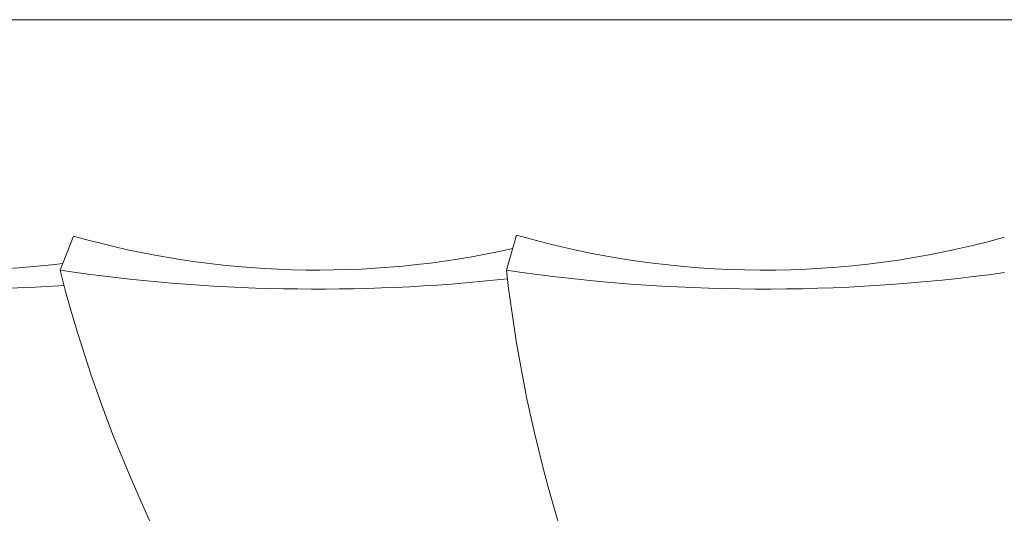
# Model space of a CAD drawing. Units: inches. Extents: x 0 to 14.4, y -0.4 to 17.4.
# Drawn here: x 3.1 to 6.4, y 2.9 to 4.5 of the extents above; entities that cross this region are included whole.
import ezdxf

# ---------------------------------------------------------------- set-up
doc = ezdxf.new("R2010")
doc.units = ezdxf.units.IN
doc.header["$MEASUREMENT"] = 0
doc.layers.add('Acc2med', color=53, linetype='Continuous', lineweight=13)

msp = doc.modelspace()

# ---------------------------------------------------------------- linework, layer by layer
at = {"layer": 'Acc2med', "linetype": 'Continuous'}
for p, q in [((0.0312, 4.5305), (14.4062, 4.5305)), ((3.2618, 3.7055), (3.3064, 3.8175)), ((4.7313, 3.7055), (4.7644, 3.8207))]:
    msp.add_line(p, q, dxfattribs=at)
for centre, radius, start, end in [((2.9104, 6.6473), 2.9418, 254.4503, 277.0339), ((4.1102, 6.6473), 2.9418, 254.1419, 282.5944), ((5.5797, 6.6473), 2.9418, 253.9104, 285.5803), ((6.7596, 7.3354), 7, 211.23593, 259.37316), ((6.7548, 6.5796), 6.2423, 207.4141, 258.83113), ((6.7605, 5.3575), 4.9805, 199.3721, 259.8172), ((2.9104, 9.4328), 5.7898, 261.57368, 273.61224), ((4.1102, 9.4328), 5.7898, 261.57368, 276.19162), ((7.824, 4.8726), 4.7091, 194.3494, 249.7158), ((9.4744, 4.2465), 4.7739, 186.5065, 232.571), ((5.5797, 9.4328), 5.7898, 261.57368, 277.84829)]:
    msp.add_arc(centre, radius, start, end, dxfattribs=at)

doc.saveas('drawing.dxf')
